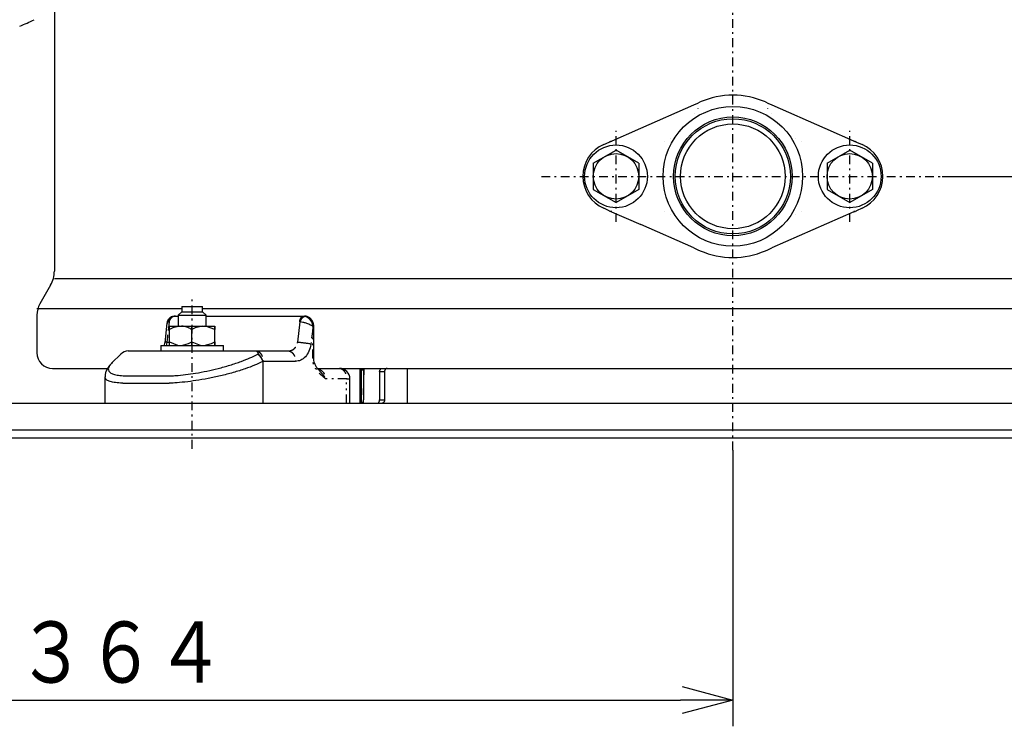
# Model space of a CAD drawing. Extents: x -63 to 406, y 35 to 273.
# Drawn here: x 136 to 193, y 35 to 76 of the extents above; entities that cross this region are included whole.
import ezdxf

# ---------------------------------------------------------------- set-up
doc = ezdxf.new("R2010")
doc.units = 0
doc.linetypes.add('DASHDOT', pattern=[1, 0.5, -0.25, 0, -0.25])
doc.linetypes.add('DIVIDE', pattern=[1.25, 0.5, -0.25, 0, -0.25, 0, -0.25])
doc.layers.get('0').update_dxf_attribs({"linetype": 'CONTINUOUS'})
doc.layers.get('DEFPOINTS').update_dxf_attribs({"linetype": 'CONTINUOUS'})
doc.layers.add('DD0', color=4, linetype='CONTINUOUS')
doc.layers.add('M46', color=3, linetype='CONTINUOUS')
doc.styles.get("Standard").update_dxf_attribs({"font": 'txt', "bigfont": 'BIGFONT'})
doc.dimstyles.get("Standard").update_dxf_attribs({"dimtxt": 3.5, "dimasz": 3, "dimexe": 1.5, "dimexo": 0, "dimgap": 1, "dimtad": 3, "dimtxsty": 'STANDARD', "dimblk1": 'OPEN', "dimblk2": 'OPEN', "dimsah": 1, "dimcen": 0.09, "dimazin": 3, "dimtfac": 1, "dimtdec": 4, "dimtofl": 0, "dimtmove": 0, "dimatfit": 3, "dimtolj": 1, "dimtzin": 0})

# ---------------------------------------------------------------- blocks, each defined once
blk = doc.blocks.new('_OPEN')
at = {"color": 0}
for p, q in [((-0.965926, 0.258819), (0, 0)), ((0, 0), (-1, 0)), ((0, 0), (-0.965926, -0.258819))]:
    blk.add_line(p, q, dxfattribs=at)
blk = doc.blocks.new('*D5')
at = {"layer": 'DD0'}
for p, q in [((176.971985, 111.710991), (240.371994, 111.710991)), ((238.871994, 108.710991), (238.871994, 54.710995)), ((215.571991, 51.710995), (240.371994, 51.710995))]:
    blk.add_line(p, q, dxfattribs=at)
at = {"layer": 'DEFPOINTS'}
for p in [(176.971985, 111.710991), (215.571991, 51.710995), (238.871994, 51.710995)]:
    blk.add_point(p, dxfattribs=at)
at = {"layer": 'DD0', "xscale": 3, "yscale": 3}
for p, rotation in [((238.871994, 111.710991), 90), ((238.871994, 51.710995), 270)]:
    blk.add_blockref('_OPEN', p, dxfattribs=dict(at, rotation=rotation))
at = {"layer": 'DD0', "width": 0.833333}
blk.add_text('３００', height=3.5, rotation=90.000003, dxfattribs=at).set_placement((237.871994, 76.752658))
blk = doc.blocks.new('*D6')
at = {"layer": 'DD0'}
for p, q in [((188.969086, 66.710991), (232.371994, 66.710991)), ((230.871994, 63.710991), (230.871994, 54.710995)), ((215.571991, 51.710995), (232.371994, 51.710995))]:
    blk.add_line(p, q, dxfattribs=at)
at = {"layer": 'DEFPOINTS'}
for p in [(188.969086, 66.710991), (215.571991, 51.710995), (230.871994, 51.710995)]:
    blk.add_point(p, dxfattribs=at)
at = {"layer": 'DD0', "xscale": 3, "yscale": 3}
for p, rotation in [((230.871994, 66.710991), 90), ((230.871994, 51.710995), 270)]:
    blk.add_blockref('_OPEN', p, dxfattribs=dict(at, rotation=rotation))
at = {"layer": 'DD0', "width": 0.833333}
blk.add_text('７５', height=3.5, rotation=90.000003, dxfattribs=at).set_placement((229.871994, 56.002658))
blk = doc.blocks.new('*D21')
at = {"layer": 'DD0'}
for p, q in [((176.971985, 51.018353), (176.971985, 35.210995)), ((104.771988, 47.764347), (104.771988, 35.210995)), ((107.771988, 36.710995), (173.971985, 36.710995))]:
    blk.add_line(p, q, dxfattribs=at)
at = {"layer": 'DEFPOINTS'}
for p in [(176.971985, 51.018353), (104.771988, 47.764347), (176.971985, 36.710995)]:
    blk.add_point(p, dxfattribs=at)
at = {"layer": 'DD0', "xscale": 3, "yscale": 3, "rotation": 180}
blk.add_blockref('_OPEN', (104.771988, 36.710995), dxfattribs=at)
at = {"layer": 'DD0', "xscale": 3, "yscale": 3}
blk.add_blockref('_OPEN', (176.971985, 36.710995), dxfattribs=at)
at = {"layer": 'DD0', "width": 0.833333}
blk.add_text('３６４', height=3.5, dxfattribs=at).set_placement((135.913645, 37.710995))

msp = doc.modelspace()

# ---------------------------------------------------------------- linework, layer by layer
at = {"layer": 'M46', "color": 253, "linetype": 'DASHDOT'}
for p, q in [((176.971986, 51.018353), (176.971986, 117.071539)), ((145.971985, 51.110993), (145.971985, 59.803182))]:
    msp.add_line(p, q, dxfattribs=at)
at = {"layer": 'M46', "color": 253}
for p, q in [((138.071985, 79.710993), (138.071985, 61.281589)), ((137.859603, 60.485023), (137.244546, 59.413594)), ((138.071985, 60.854993), (215.871986, 60.854993)), ((145.371985, 59.112993), (137.071985, 59.112993)), ((137.071985, 58.766384), (137.071985, 56.610993)), ((144.947329, 58.708805), (144.850771, 58.682049)), ((145.019045, 58.71026), (144.947329, 58.708805)), ((144.992746, 58.710993), (145.171985, 58.710993)), ((145.371985, 58.950993), (145.171985, 58.750993)), ((145.171985, 58.750993), (145.171985, 58.130993)), ((145.171985, 58.750993), (145.971985, 58.750993)), ((145.371985, 59.250993), (145.371985, 58.950993)), ((145.371985, 59.250993), (145.971985, 59.250993)), ((145.371985, 58.950993), (145.971985, 58.950993)), ((145.971985, 59.250993), (146.571985, 59.250993)), ((145.971985, 58.950993), (146.571985, 58.950993)), ((145.971985, 58.750993), (146.771985, 58.750993)), ((146.571985, 58.950993), (146.571985, 59.250993)), ((207.371986, 59.112993), (146.571985, 59.112993)), ((146.771985, 58.750993), (146.571985, 58.950993)), ((146.771985, 58.130993), (146.771985, 58.750993)), ((146.771985, 58.710993), (152.373317, 58.710993)), ((152.373317, 58.710993), (152.41931, 58.710993)), ((144.52654, 58.29213), (144.399087, 57.182027)), ((152.025033, 57.212354), (152.171069, 58.373003)), ((152.877319, 58.217235), (152.878574, 58.21125)), ((152.878574, 58.21125), (152.891966, 58.119731)), ((144.665855, 57.030993), (144.665855, 58.130993)), ((144.665855, 58.130993), (144.665943, 58.130993)), ((144.665856, 57.930993), (144.670379, 58.116668)), ((144.665943, 57.930993), (144.665943, 58.130993)), ((144.856173, 58.028264), (144.665943, 57.930993)), ((144.670379, 58.116668), (144.671597, 58.130993)), ((144.671597, 58.130993), (145.267492, 58.130993)), ((145.267492, 58.130993), (144.856173, 58.028264)), ((145.267492, 58.130993), (145.358, 58.130993)), ((145.358, 58.130993), (146.567016, 58.130993)), ((145.959549, 58.130993), (145.959549, 57.930993)), ((145.959549, 58.130993), (145.959637, 58.130993)), ((145.959637, 57.030993), (145.959637, 58.130993)), ((145.959637, 58.130993), (145.959725, 58.130993)), ((145.959725, 57.930993), (145.959725, 58.130993)), ((146.151771, 58.028264), (145.959725, 57.930993)), ((146.567016, 58.130993), (146.151771, 58.028264)), ((146.567016, 58.130993), (146.658388, 58.130993)), ((146.787238, 58.116668), (146.658388, 58.130993)), ((146.658388, 58.130993), (147.271509, 58.130993)), ((147.265679, 57.930993), (146.787238, 58.116668)), ((147.265679, 58.130993), (147.265679, 57.930993)), ((147.265679, 58.130993), (147.265767, 58.130993)), ((147.265767, 57.030993), (147.265767, 58.130993)), ((147.265768, 57.930993), (147.265768, 58.130993)), ((147.267584, 58.028264), (147.265768, 57.930993)), ((147.271509, 58.130993), (147.267584, 58.028264)), ((147.271509, 58.130993), (147.272373, 58.130993)), ((147.273591, 58.116668), (147.272373, 58.130993)), ((147.278115, 57.930993), (147.273591, 58.116668)), ((147.278028, 58.130993), (147.278115, 58.130993)), ((147.278115, 58.130993), (147.278115, 57.930993)), ((147.278116, 57.030993), (147.278116, 58.130993)), ((152.88519, 57.953622), (152.884701, 57.942855)), ((152.892165, 58.110993), (152.88519, 57.953622)), ((152.891966, 58.119731), (152.892184, 58.11617)), ((152.892184, 58.11617), (152.892165, 58.110993)), ((152.949693, 56.287747), (152.949693, 58.110993)), ((144.171985, 57.030993), (147.771985, 57.030993)), ((144.171985, 57.030993), (144.171985, 56.710993)), ((144.395218, 57.154174), (144.368733, 57.038767)), ((144.39673, 57.181917), (144.395218, 57.154174)), ((144.667672, 57.133722), (144.665856, 57.230993)), ((144.665943, 57.230993), (145.139861, 57.045318)), ((144.665943, 57.030993), (144.665943, 57.230993)), ((144.671597, 57.030993), (144.667672, 57.133722)), ((145.139861, 57.045318), (145.267492, 57.030993)), ((145.358, 57.030993), (145.769319, 57.133722)), ((145.769319, 57.133722), (145.959549, 57.230993)), ((145.959549, 57.230993), (145.959549, 57.030993)), ((145.959725, 57.230993), (146.438167, 57.045318)), ((145.959725, 57.030993), (145.959725, 57.230993)), ((146.438167, 57.045318), (146.567016, 57.030993)), ((146.658388, 57.030993), (147.073633, 57.133722)), ((147.073633, 57.133722), (147.265679, 57.230993)), ((147.265679, 57.230993), (147.265679, 57.030993)), ((147.265768, 57.230993), (147.270291, 57.045318)), ((147.265768, 57.030993), (147.265768, 57.230993)), ((147.270291, 57.045318), (147.271509, 57.030993)), ((147.272373, 57.030993), (147.276299, 57.133722)), ((147.276299, 57.133722), (147.278115, 57.230993)), ((147.278115, 57.230993), (147.278115, 57.030993)), ((147.771985, 56.710993), (147.771985, 57.030993)), ((141.88674, 56.535257), (141.373768, 56.022285)), ((142.311004, 56.710993), (143.25724, 56.710993)), ((143.25724, 56.710993), (146.014217, 56.710993)), ((146.014217, 56.710993), (149.631835, 56.710993)), ((149.631835, 56.710993), (151.486054, 56.710993)), ((141.390974, 56.030249), (141.378139, 56.017914)), ((150.018356, 56.100338), (150.018356, 53.710993)), ((151.891079, 56.110993), (150.03686, 56.110993)), ((137.971985, 55.710993), (141.110359, 55.710993)), ((153.117858, 55.710993), (200.826114, 55.710993)), ((153.152302, 55.710993), (154.416029, 55.710993)), ((155.588638, 55.710993), (155.588638, 53.710993)), ((155.659348, 55.610993), (155.588638, 55.710993)), ((155.80077, 55.610993), (155.659348, 55.610993)), ((155.659348, 55.610993), (155.659348, 53.710993)), ((155.730059, 55.710993), (155.80077, 55.610993)), ((155.80077, 54.20174), (155.838026, 55.710993)), ((155.80077, 55.610993), (155.80077, 53.910993)), ((156.720009, 55.510993), (156.720009, 53.910993)), ((157.002851, 55.510993), (157.002851, 53.910993)), ((158.309958, 53.710993), (158.309958, 55.710993)), ((140.975913, 55.225271), (140.975913, 55.223562)), ((140.975913, 55.223562), (140.975913, 53.710993)), ((141.999482, 54.861482), (144.645952, 54.861482)), ((142.130248, 55.285746), (144.763354, 55.285746)), ((155.016029, 53.710993), (155.016029, 55.110993)), ((71.971984, 53.710993), (215.971986, 53.710993)), ((155.788656, 53.710993), (155.791869, 53.841159)), ((215.571986, 52.170993), (72.371984, 52.170993)), ((215.571986, 51.710993), (72.371984, 51.710993))]:
    msp.add_line(p, q, dxfattribs=at)
at = {"layer": 'M46', "color": 7}
for p, q in [((171.700852, 69.477334), (174.732592, 70.806467)), ((174.732592, 70.806467), (174.971986, 70.911419)), ((174.971986, 70.911419), (175.10494, 70.969707)), ((178.839031, 70.969707), (178.971986, 70.911419)), ((178.971986, 70.911419), (179.21138, 70.806467)), ((179.21138, 70.806467), (182.24312, 69.477334)), ((169.876059, 68.677334), (171.700852, 69.477334)), ((182.24312, 69.477334), (184.067912, 68.677334)), ((169.568955, 68.542698), (169.876059, 68.677334)), ((180.887407, 68.711091), (180.892199, 68.711014)), ((184.067912, 68.677334), (184.375016, 68.542698)), ((169.876059, 64.744652), (169.568955, 64.879288)), ((169.876059, 64.744652), (171.700852, 63.944652)), ((173.056564, 64.710895), (173.051772, 64.710972)), ((183.91436, 64.677334), (179.21138, 62.615519)), ((180.892199, 64.710972), (180.887407, 64.710895)), ((180.892199, 64.710972), (180.892179, 64.712972)), ((183.907306, 64.710993), (183.999067, 64.72166)), ((183.907306, 64.710993), (183.990717, 64.710993)), ((183.91436, 64.677334), (183.957626, 64.696302)), ((183.91436, 64.677334), (183.949567, 64.692801)), ((183.949567, 64.692801), (183.973443, 64.703302)), ((183.987484, 64.709553), (183.990717, 64.710993)), ((183.99152, 64.711161), (184.067912, 64.744652)), ((183.999067, 64.72166), (184.067912, 64.744652)), ((184.375016, 64.879288), (184.067912, 64.744652)), ((174.732592, 62.615519), (171.700852, 63.944652)), ((174.732592, 62.615519), (174.971986, 62.510568)), ((174.971986, 62.510568), (175.10494, 62.452279)), ((178.839031, 62.452279), (178.971986, 62.510568)), ((178.971986, 62.510568), (179.21138, 62.615519))]:
    msp.add_line(p, q, dxfattribs=at)
at = {"layer": 'M46', "color": 7, "linetype": 'DIVIDE'}
for p, q in [((174.781201, 70.293186), (174.780681, 70.294035)), ((179.162771, 70.293186), (179.16329, 70.294035)), ((173.388944, 68.902298), (173.389793, 68.901778)), ((180.554178, 68.901778), (180.555027, 68.902298)), ((173.047702, 68.708993), (173.047702, 68.710993)), ((173.051793, 68.709014), (173.051772, 68.711014)), ((173.05659, 68.709101), (173.051793, 68.709014)), ((180.892179, 68.709014), (180.887382, 68.709101)), ((180.892179, 68.709014), (180.892199, 68.711014)), ((180.896269, 68.708993), (180.896269, 68.710993)), ((173.047702, 64.710993), (173.047702, 64.712993)), ((173.051772, 64.710972), (173.051793, 64.712972)), ((173.051793, 64.712972), (173.05659, 64.712885)), ((180.554178, 64.520208), (180.555027, 64.519689)), ((180.887382, 64.712885), (180.892179, 64.712972)), ((180.896269, 64.710993), (180.896269, 64.712993)), ((183.990717, 64.710993), (183.991127, 64.711036)), ((183.991127, 64.711036), (183.99152, 64.711161)), ((179.16329, 63.127952), (179.162771, 63.128801))]:
    msp.add_line(p, q, dxfattribs=at)
at = {"layer": 'M46', "color": 1, "linetype": 'DASHDOT'}
for p, q in [((170.271986, 64.110993), (170.271986, 69.310993)), ((183.671986, 64.110993), (183.671986, 69.310993))]:
    msp.add_line(p, q, dxfattribs=at)
at = {"layer": 'M46', "color": 1}
for p, q in [((168.971986, 67.461548), (170.271986, 68.212104)), ((171.571986, 67.461548), (170.271986, 68.212104)), ((182.371986, 67.461548), (183.671986, 68.212104)), ((184.971986, 67.461548), (183.671986, 68.212104)), ((168.971986, 67.461548), (168.971986, 65.960438)), ((171.571986, 67.461548), (171.571986, 65.960438)), ((182.371986, 67.461548), (182.371986, 65.960438)), ((184.971986, 67.461548), (184.971986, 65.960438)), ((168.971986, 65.960438), (170.271986, 65.209882)), ((171.571986, 65.960438), (170.271986, 65.209882)), ((182.371986, 65.960438), (183.671986, 65.209882)), ((184.971986, 65.960438), (183.671986, 65.209882))]:
    msp.add_line(p, q, dxfattribs=at)
at = {"layer": 'M46', "color": 7, "linetype": 'DASHDOT'}
msp.add_line((165.999476, 66.710993), (188.969087, 66.710993), dxfattribs=at)
at = {"layer": 'M46', "color": 253, "linetype": 'DIVIDE'}
for p, q in [((152.373317, 58.710993), (152.456555, 58.699744)), ((144.650961, 58.373003), (144.553023, 57.51669)), ((144.674925, 58.376753), (144.650961, 58.373003)), ((152.170256, 58.373198), (152.139511, 58.376753)), ((152.171069, 58.373003), (152.170256, 58.373198)), ((152.884701, 57.942855), (152.780758, 57.113714)), ((152.884701, 56.287747), (152.884701, 57.942855)), ((152.892165, 58.110993), (152.94968, 58.110993)), ((144.501279, 57.100748), (144.478449, 57.030993)), ((144.518218, 57.212354), (144.501279, 57.100748)), ((144.553023, 57.51669), (144.518218, 57.212354)), ((144.518218, 57.212354), (144.678203, 57.212354)), ((149.738391, 56.524602), (149.759343, 56.535257)), ((150.03686, 56.110993), (150.018356, 56.100338)), ((152.884701, 56.287747), (152.949683, 56.287747)), ((154.598688, 55.710993), (154.598688, 55.682513)), ((155.777785, 55.643498), (155.779451, 55.710993)), ((157.002851, 55.510993), (156.720009, 55.510993)), ((141.999482, 54.861482), (141.858785, 54.865999)), ((142.009131, 55.290263), (142.130248, 55.285746)), ((144.811496, 54.865999), (144.645952, 54.861482)), ((144.763354, 55.285746), (144.905775, 55.290263)), ((154.821053, 55.110993), (153.623165, 55.110993)), ((154.821053, 53.710993), (154.821053, 55.110993)), ((154.821053, 55.110993), (155.016029, 55.110993)), ((155.730081, 53.710993), (155.730756, 53.738361)), ((156.720009, 53.910993), (157.002851, 53.910993))]:
    msp.add_line(p, q, dxfattribs=at)
at = {"layer": 'M46', "color": 7}
for radius in [4, 3.4, 3.3, 3]:
    msp.add_circle((176.971986, 66.710993), radius, dxfattribs=at)
at = {"layer": 'M46', "color": 1}
for centre, radius in [((170.271986, 66.710993), 1.8), ((183.671986, 66.710993), 1.8), ((170.271986, 66.710993), 1.3), ((183.671986, 66.710993), 1.3)]:
    msp.add_circle(centre, radius, dxfattribs=at)
at = {"layer": 'M46', "color": 253}
for centre, radius, start, end in [((132.771985, 84.030993), 9.32, 290.824373, 296.403217), ((136.471985, 61.281589), 1.6, 330.1419, 360), ((138.371985, 58.766384), 1.3, 150.1419, 180), ((137.971985, 56.610993), 0.9, 180, 270), ((142.311004, 56.110993), 0.6, 90, 135), ((154.416029, 55.110993), 0.6, 0, 90)]:
    msp.add_arc(centre, radius, start, end, dxfattribs=at)
at = {"layer": 'M46', "color": 7}
for centre, radius, start, end in [((176.971986, 66.710993), 4.65, 66.327068, 113.672932), ((170.371986, 66.710993), 2, 113.672932, 246.327068), ((170.036665, 68.310993), 0.4, 90, 113.672932), ((180.896269, 69.110993), 0.4, 269.416996, 270), ((183.907306, 68.310993), 0.4, 66.327068, 90), ((183.571986, 66.710993), 2, 293.672932, 426.327068), ((170.036665, 65.110993), 0.4, 246.327068, 270), ((180.896269, 64.310993), 0.4, 90, 90.583004), ((176.971986, 66.710993), 4.65, 246.327068, 293.672932)]:
    msp.add_arc(centre, radius, start, end, dxfattribs=at)
at = {"layer": 'M46', "color": 7, "linetype": 'DIVIDE'}
for centre, start, end in [((180.896269, 69.110993), 269.416996, 270), ((180.896269, 64.310993), 90, 90.583004)]:
    msp.add_arc(centre, 0.402, start, end, dxfattribs=at)
at = {"layer": 'M46', "color": 7, "extrusion": (0, 0, -1)}
for points, knots in [([(174.969306, 70.589054), (174.969187, 70.587635), (174.969068, 70.586215), (174.969045, 70.585164), (174.969032, 70.584553), (174.969051, 70.584066), (174.969078, 70.583653), (174.969105, 70.583241), (174.96914, 70.582901), (174.969175, 70.582634), (174.96921, 70.582366), (174.969245, 70.582169), (174.969302, 70.58195), (174.969359, 70.581731), (174.969439, 70.581489), (174.969512, 70.581327), (174.969559, 70.581225), (174.969603, 70.581153), (174.969654, 70.581089), (174.969706, 70.581025), (174.969764, 70.580968), (174.969813, 70.580933), (174.969856, 70.580902), (174.969892, 70.580888), (174.969929, 70.580874)], [0, 0, 0, 0, 1, 1, 1, 2, 2, 2, 3, 3, 3, 4, 4, 4, 5, 5, 5, 6, 6, 6, 7, 7, 7, 8, 8, 8, 8]), ([(178.974043, 70.580874), (178.974091, 70.580895), (178.97414, 70.580916), (178.974193, 70.580959), (178.974247, 70.581002), (178.974307, 70.581067), (178.974363, 70.581154), (178.974467, 70.581317), (178.97456, 70.581555), (178.974637, 70.581823), (178.974842, 70.582536), (178.974939, 70.583457), (178.974927, 70.584687), (178.974914, 70.585933), (178.97479, 70.587493), (178.974665, 70.589054)], [0, 0, 0, 0, 1, 1, 1, 2, 2, 2, 3, 3, 3, 4, 4, 4, 5, 5, 5, 5])]:
    msp.add_open_spline(points, degree=3, knots=knots, dxfattribs=at)
at = {"layer": 'M46', "color": 7, "linetype": 'DIVIDE', "extrusion": (0, 0, -1)}
for points, knots in [([(173.05659, 68.709101), (173.056587, 68.709232), (173.056584, 68.709363), (173.056582, 68.70949), (173.056579, 68.709618), (173.056577, 68.709744), (173.056574, 68.709864), (173.056572, 68.709984), (173.05657, 68.7101), (173.056569, 68.710208), (173.056567, 68.710315), (173.056565, 68.710417), (173.056564, 68.710509), (173.056563, 68.710601), (173.056562, 68.710685), (173.056561, 68.710756), (173.056561, 68.710828), (173.056561, 68.71089), (173.056561, 68.71094), (173.05656, 68.710986), (173.05656, 68.711025), (173.056562, 68.711053), (173.056562, 68.711067), (173.056563, 68.71108), (173.056564, 68.711091)], [0, 0, 0, 0, 1, 1, 1, 2, 2, 2, 3, 3, 3, 4, 4, 4, 5, 5, 5, 6, 6, 6, 7, 7, 7, 8, 8, 8, 8]), ([(180.887407, 68.711091), (180.887408, 68.711079), (180.887409, 68.711068), (180.88741, 68.711053), (180.887411, 68.711024), (180.887411, 68.710987), (180.887411, 68.71094), (180.887411, 68.710889), (180.887411, 68.710829), (180.88741, 68.710756), (180.887409, 68.710684), (180.887409, 68.710601), (180.887407, 68.710509), (180.887406, 68.710416), (180.887405, 68.710316), (180.887403, 68.710208), (180.887401, 68.710099), (180.887399, 68.709984), (180.887397, 68.709864), (180.887395, 68.709743), (180.887393, 68.709618), (180.88739, 68.70949), (180.887387, 68.709362), (180.887385, 68.709232), (180.887382, 68.709101)], [0, 0, 0, 0, 1, 1, 1, 2, 2, 2, 3, 3, 3, 4, 4, 4, 5, 5, 5, 6, 6, 6, 7, 7, 7, 8, 8, 8, 8]), ([(173.056564, 64.710895), (173.056563, 64.710907), (173.056562, 64.710918), (173.056562, 64.710933), (173.05656, 64.710962), (173.05656, 64.710999), (173.056561, 64.711046), (173.056561, 64.711097), (173.056561, 64.711157), (173.056561, 64.71123), (173.056562, 64.711303), (173.056563, 64.711385), (173.056564, 64.711477), (173.056565, 64.71157), (173.056567, 64.71167), (173.056569, 64.711779), (173.05657, 64.711887), (173.056572, 64.712002), (173.056574, 64.712123), (173.056577, 64.712243), (173.056579, 64.712368), (173.056582, 64.712496), (173.056584, 64.712624), (173.056587, 64.712754), (173.05659, 64.712885)], [0, 0, 0, 0, 1, 1, 1, 2, 2, 2, 3, 3, 3, 4, 4, 4, 5, 5, 5, 6, 6, 6, 7, 7, 7, 8, 8, 8, 8]), ([(173.388944, 64.519689), (173.388949, 64.519691), (173.388954, 64.519694), (173.388959, 64.519698), (173.38897, 64.519704), (173.388985, 64.519713), (173.389002, 64.519724), (173.389021, 64.519736), (173.389046, 64.519751), (173.389074, 64.519768), (173.389101, 64.519785), (173.389135, 64.519805), (173.389172, 64.519828), (173.389208, 64.51985), (173.38925, 64.519876), (173.389295, 64.519903), (173.38934, 64.519931), (173.38939, 64.519961), (173.389442, 64.519993), (173.389493, 64.520025), (173.38955, 64.520059), (173.389609, 64.520095), (173.389667, 64.520131), (173.389731, 64.52017), (173.389793, 64.520208)], [0, 0, 0, 0, 1, 1, 1, 2, 2, 2, 3, 3, 3, 4, 4, 4, 5, 5, 5, 6, 6, 6, 7, 7, 7, 8, 8, 8, 8]), ([(180.887382, 64.712885), (180.887387, 64.712616), (180.887393, 64.712348), (180.887397, 64.712152), (180.887399, 64.712008), (180.887401, 64.711904), (180.887403, 64.711795), (180.887404, 64.711687), (180.887406, 64.711576), (180.887407, 64.711477), (180.887409, 64.711378), (180.887409, 64.711293), (180.88741, 64.711219), (180.887411, 64.711146), (180.887411, 64.711087), (180.887411, 64.711035), (180.88741, 64.710983), (180.887409, 64.710939), (180.887407, 64.710895)], [0, 0, 0, 0, 1, 1, 1, 2, 2, 2, 3, 3, 3, 4, 4, 4, 5, 5, 5, 6, 6, 6, 6])]:
    msp.add_open_spline(points, degree=3, knots=knots, dxfattribs=at)
at = {"layer": 'M46', "color": 253, "extrusion": (0, 0, -1)}
for points, knots in [([(144.674925, 58.376753), (144.678974, 58.399665), (144.683023, 58.422578), (144.689078, 58.44471), (144.695133, 58.466842), (144.703193, 58.488193), (144.712581, 58.50855), (144.72197, 58.528907), (144.732685, 58.54827), (144.744712, 58.566306), (144.756739, 58.584343), (144.770077, 58.601053), (144.784481, 58.616201), (144.798885, 58.631349), (144.814354, 58.644935), (144.830663, 58.656697), (144.846971, 58.668459), (144.864117, 58.678399), (144.881836, 58.686548), (144.899554, 58.694697), (144.917843, 58.701059), (144.936424, 58.704834), (144.955004, 58.70861), (144.973875, 58.709802), (144.992746, 58.710993)], [0, 0, 0, 0, 1, 1, 1, 2, 2, 2, 3, 3, 3, 4, 4, 4, 5, 5, 5, 6, 6, 6, 7, 7, 7, 8, 8, 8, 8]), ([(152.942999, 58.110754), (152.945345, 58.146561), (152.94769, 58.182368), (152.938681, 58.232863), (152.929151, 58.286274), (152.906917, 58.356116), (152.876116, 58.41635), (152.845315, 58.476584), (152.805945, 58.527209), (152.761298, 58.569995), (152.716651, 58.612782), (152.666724, 58.647727), (152.605255, 58.673036), (152.543785, 58.698344), (152.470772, 58.714014), (152.429266, 58.710886), (152.425866, 58.71063), (152.422678, 58.710248), (152.41949, 58.709865)], [0, 0, 0, 0, 1, 1, 1, 2, 2, 2, 3, 3, 3, 4, 4, 4, 5, 5, 5, 6, 6, 6, 6]), ([(144.850336, 58.685817), (144.808487, 58.67158), (144.766638, 58.657342), (144.723115, 58.627115), (144.679591, 58.596888), (144.634396, 58.55067), (144.602258, 58.503466), (144.57012, 58.456261), (144.551043, 58.408068), (144.541441, 58.370187), (144.53358, 58.339175), (144.532073, 58.315074), (144.530564, 58.290973)], [0, 0, 0, 0, 1, 1, 1, 2, 2, 2, 3, 3, 3, 4, 4, 4, 4]), ([(152.891966, 58.119731), (152.835992, 58.151695), (152.780019, 58.183658), (152.713601, 58.21424), (152.647182, 58.244822), (152.57032, 58.274022), (152.503368, 58.296505), (152.436416, 58.318988), (152.379374, 58.334752), (152.325642, 58.346382), (152.27191, 58.358013), (152.22149, 58.365507), (152.171069, 58.373003)], [0, 0, 0, 0, 1, 1, 1, 2, 2, 2, 3, 3, 3, 4, 4, 4, 4]), ([(145.959549, 57.930993), (145.887787, 57.970949), (145.816024, 58.010903), (145.731397, 58.044269), (145.64677, 58.077635), (145.54928, 58.104411), (145.485631, 58.116668), (145.461704, 58.121276), (145.44256, 58.123832), (145.422085, 58.125878), (145.40161, 58.127923), (145.379805, 58.129458), (145.358, 58.130993)], [0, 0, 0, 0, 1, 1, 1, 2, 2, 2, 3, 3, 3, 4, 4, 4, 4]), ([(152.780758, 57.113714), (152.778936, 57.09948), (152.777114, 57.085246), (152.774521, 57.069161), (152.759427, 56.97554), (152.718205, 56.81921), (152.663848, 56.692308), (152.60949, 56.565406), (152.541996, 56.467929), (152.462381, 56.382552), (152.382766, 56.297176), (152.29103, 56.223899), (152.193793, 56.180657), (152.096556, 56.137414), (151.993817, 56.124203), (151.891079, 56.110993)], [0, 0, 0, 0, 1, 1, 1, 2, 2, 2, 3, 3, 3, 4, 4, 4, 5, 5, 5, 5]), ([(152.025033, 57.212354), (152.053662, 57.210966), (152.082291, 57.209577), (152.112689, 57.207593), (152.143088, 57.205608), (152.175256, 57.203027), (152.208131, 57.200054), (152.241005, 57.19708), (152.274587, 57.193713), (152.308532, 57.189959), (152.342477, 57.186205), (152.376786, 57.182064), (152.410922, 57.177608), (152.445058, 57.173153), (152.479021, 57.168383), (152.512271, 57.163367), (152.545521, 57.15835), (152.578057, 57.153087), (152.609579, 57.147655), (152.6411, 57.142224), (152.671606, 57.136624), (152.699966, 57.13094), (152.728327, 57.125255), (152.754542, 57.119484), (152.780758, 57.113714)], [0, 0, 0, 0, 1, 1, 1, 2, 2, 2, 3, 3, 3, 4, 4, 4, 5, 5, 5, 6, 6, 6, 7, 7, 7, 8, 8, 8, 8]), ([(144.905775, 55.290263), (144.953103, 55.293117), (145.000432, 55.295971), (145.059958, 55.300542), (145.198129, 55.311154), (145.402016, 55.331022), (145.595298, 55.35425), (145.788579, 55.377477), (145.971257, 55.404064), (146.173601, 55.438003), (146.375945, 55.471942), (146.597956, 55.513233), (146.815078, 55.558327), (147.0322, 55.603421), (147.244434, 55.652319), (147.464691, 55.708238), (147.684949, 55.764157), (147.913229, 55.827096), (148.139113, 55.896411), (148.364996, 55.965726), (148.588484, 56.041416), (148.779336, 56.110757), (148.970187, 56.180098), (149.128403, 56.24309), (149.282807, 56.311006), (149.43721, 56.378922), (149.5878, 56.451762), (149.738391, 56.524602)], [0, 0, 0, 0, 1, 1, 1, 2, 2, 2, 3, 3, 3, 4, 4, 4, 5, 5, 5, 6, 6, 6, 7, 7, 7, 8, 8, 8, 9, 9, 9, 9]), ([(141.389764, 56.03168), (141.368856, 56.013887), (141.347947, 55.996094), (141.322051, 55.969291), (141.271211, 55.916667), (141.20115, 55.829313), (141.151884, 55.758178), (141.102619, 55.687044), (141.074148, 55.632128), (141.048554, 55.567802), (141.02296, 55.503476), (141.000242, 55.429742), (140.989507, 55.370982), (140.978771, 55.312222), (140.980016, 55.268436), (140.981261, 55.22465)], [0, 0, 0, 0, 1, 1, 1, 2, 2, 2, 3, 3, 3, 4, 4, 4, 5, 5, 5, 5]), ([(141.378139, 56.017914), (141.352783, 55.997171), (141.327428, 55.976429), (141.295601, 55.938586), (141.258081, 55.893976), (141.211568, 55.825604), (141.186806, 55.767881), (141.162044, 55.710157), (141.159033, 55.663082), (141.169935, 55.619101), (141.180836, 55.57512), (141.20565, 55.534232), (141.246016, 55.497798), (141.286381, 55.461363), (141.342299, 55.429382), (141.412584, 55.401475), (141.482868, 55.373567), (141.567521, 55.349734), (141.66934, 55.331878), (141.771159, 55.314022), (141.890145, 55.302143), (142.009131, 55.290263)], [0, 0, 0, 0, 1, 1, 1, 2, 2, 2, 3, 3, 3, 4, 4, 4, 5, 5, 5, 6, 6, 6, 7, 7, 7, 7]), ([(150.018356, 56.100338), (149.860609, 56.027324), (149.702863, 55.95431), (149.540446, 55.886437), (149.378029, 55.818564), (149.210943, 55.75583), (149.007376, 55.686493), (148.803809, 55.617156), (148.563764, 55.541215), (148.320945, 55.471888), (148.078126, 55.402562), (147.832535, 55.339849), (147.594325, 55.283974), (147.356115, 55.228099), (147.125286, 55.17906), (146.88938, 55.133948), (146.653475, 55.088836), (146.412493, 55.04765), (146.192311, 55.013739), (145.97213, 54.979828), (145.772747, 54.953192), (145.562128, 54.929955), (145.351508, 54.906719), (145.12965, 54.886882), (144.979291, 54.876278), (144.914512, 54.87171), (144.863004, 54.868854), (144.811496, 54.865999)], [0, 0, 0, 0, 1, 1, 1, 2, 2, 2, 3, 3, 3, 4, 4, 4, 5, 5, 5, 6, 6, 6, 7, 7, 7, 8, 8, 8, 9, 9, 9, 9]), ([(153.248103, 55.602406), (153.211584, 55.639838), (153.175065, 55.67727), (153.138531, 55.726602), (153.101996, 55.775934), (153.065448, 55.837166), (153.037487, 55.895325), (153.009527, 55.953483), (152.990156, 56.008568), (152.97515, 56.073376), (152.960144, 56.138185), (152.949504, 56.212715), (152.950178, 56.258612), (152.950334, 56.26927), (152.9511, 56.278384), (152.951867, 56.287498)], [0, 0, 0, 0, 1, 1, 1, 2, 2, 2, 3, 3, 3, 4, 4, 4, 5, 5, 5, 5]), ([(156.720009, 55.510993), (156.720534, 55.524083), (156.721061, 55.537172), (156.722726, 55.550011), (156.72439, 55.56285), (156.727194, 55.575436), (156.730774, 55.58753), (156.734353, 55.599624), (156.73871, 55.611224), (156.743842, 55.622107), (156.748974, 55.63299), (156.754883, 55.643154), (156.76143, 55.652414), (156.767977, 55.661674), (156.775165, 55.670029), (156.78286, 55.677287), (156.790555, 55.684545), (156.798759, 55.690706), (156.80731, 55.695769), (156.815862, 55.700832), (156.824762, 55.704795), (156.83384, 55.70715), (156.842918, 55.709505), (156.852174, 55.710248), (156.86143, 55.710993)], [0, 0, 0, 0, 1, 1, 1, 2, 2, 2, 3, 3, 3, 4, 4, 4, 5, 5, 5, 6, 6, 6, 7, 7, 7, 8, 8, 8, 8]), ([(157.144273, 55.710993), (157.135016, 55.710249), (157.125761, 55.709504), (157.116683, 55.70715), (157.107604, 55.704796), (157.098705, 55.700831), (157.090153, 55.695769), (157.081601, 55.690707), (157.073399, 55.684545), (157.065703, 55.677287), (157.058008, 55.670029), (157.050821, 55.661674), (157.044273, 55.652414), (157.037725, 55.643155), (157.031817, 55.63299), (157.026685, 55.622107), (157.021553, 55.611225), (157.017197, 55.599623), (157.013616, 55.58753), (157.010036, 55.575436), (157.007234, 55.562849), (157.005569, 55.550011), (157.003904, 55.537173), (157.003378, 55.524083), (157.002851, 55.510993)], [0, 0, 0, 0, 1, 1, 1, 2, 2, 2, 3, 3, 3, 4, 4, 4, 5, 5, 5, 6, 6, 6, 7, 7, 7, 8, 8, 8, 8]), ([(141.858785, 54.865999), (141.730769, 54.877759), (141.602754, 54.889519), (141.493582, 54.907594), (141.384411, 54.925669), (141.294085, 54.95006), (141.220874, 54.977211), (141.147663, 55.004362), (141.091569, 55.034274), (141.049041, 55.073459), (141.006512, 55.112643), (140.97755, 55.161101), (140.977881, 55.194837), (140.977988, 55.20581), (140.981195, 55.215225), (140.984401, 55.224641)], [0, 0, 0, 0, 1, 1, 1, 2, 2, 2, 3, 3, 3, 4, 4, 4, 5, 5, 5, 5]), ([(155.659348, 53.710993), (155.668605, 53.711737), (155.67786, 53.712482), (155.686938, 53.714836), (155.696017, 53.71719), (155.704916, 53.721155), (155.713468, 53.726217), (155.72202, 53.731279), (155.730222, 53.737441), (155.737918, 53.744699), (155.745613, 53.751957), (155.7528, 53.760312), (155.759348, 53.769572), (155.765896, 53.778831), (155.771803, 53.788996), (155.776936, 53.799879), (155.782068, 53.810761), (155.786424, 53.822363), (155.790005, 53.834456), (155.793585, 53.84655), (155.796387, 53.859137), (155.798052, 53.871975), (155.799717, 53.884813), (155.800243, 53.897903), (155.80077, 53.910993)], [0, 0, 0, 0, 1, 1, 1, 2, 2, 2, 3, 3, 3, 4, 4, 4, 5, 5, 5, 6, 6, 6, 7, 7, 7, 8, 8, 8, 8]), ([(156.578587, 53.710993), (156.587843, 53.711737), (156.597099, 53.712482), (156.606177, 53.714836), (156.615255, 53.71719), (156.624155, 53.721155), (156.632707, 53.726217), (156.641259, 53.731279), (156.649461, 53.737441), (156.657157, 53.744699), (156.664852, 53.751957), (156.672039, 53.760312), (156.678587, 53.769572), (156.685135, 53.778831), (156.691042, 53.788996), (156.696175, 53.799879), (156.701307, 53.810761), (156.705663, 53.822363), (156.709243, 53.834456), (156.712824, 53.84655), (156.715626, 53.859137), (156.717291, 53.871975), (156.718956, 53.884813), (156.719482, 53.897903), (156.720009, 53.910993)], [0, 0, 0, 0, 1, 1, 1, 2, 2, 2, 3, 3, 3, 4, 4, 4, 5, 5, 5, 6, 6, 6, 7, 7, 7, 8, 8, 8, 8]), ([(157.002851, 53.910993), (157.002325, 53.897903), (157.001798, 53.884813), (157.000134, 53.871975), (156.998469, 53.859136), (156.995666, 53.84655), (156.992086, 53.834456), (156.988507, 53.822362), (156.984149, 53.810762), (156.979017, 53.799879), (156.973886, 53.788996), (156.967977, 53.778832), (156.96143, 53.769572), (156.954883, 53.760311), (156.947694, 53.751957), (156.939999, 53.744699), (156.932304, 53.737441), (156.924101, 53.73128), (156.91555, 53.726217), (156.906998, 53.721154), (156.898098, 53.71719), (156.88902, 53.714836), (156.879942, 53.712481), (156.870686, 53.711738), (156.86143, 53.710993)], [0, 0, 0, 0, 1, 1, 1, 2, 2, 2, 3, 3, 3, 4, 4, 4, 5, 5, 5, 6, 6, 6, 7, 7, 7, 8, 8, 8, 8])]:
    msp.add_open_spline(points, degree=3, knots=knots, dxfattribs=at)
at = {"layer": 'M46', "color": 253, "linetype": 'DIVIDE', "extrusion": (0, 0, -1)}
for points, knots in [([(152.139511, 58.376753), (152.14249, 58.399665), (152.145468, 58.422578), (152.149923, 58.44471), (152.154377, 58.466842), (152.160307, 58.488193), (152.167213, 58.50855), (152.17412, 58.528907), (152.182003, 58.54827), (152.19085, 58.566306), (152.199698, 58.584343), (152.20951, 58.601053), (152.220106, 58.616201), (152.230703, 58.631349), (152.242083, 58.644935), (152.25408, 58.656697), (152.266077, 58.668459), (152.278691, 58.678399), (152.291726, 58.686548), (152.30476, 58.694697), (152.318215, 58.701059), (152.331883, 58.704834), (152.345552, 58.70861), (152.359435, 58.709802), (152.373317, 58.710993)], [0, 0, 0, 0, 1, 1, 1, 2, 2, 2, 3, 3, 3, 4, 4, 4, 5, 5, 5, 6, 6, 6, 7, 7, 7, 8, 8, 8, 8]), ([(152.877319, 58.217235), (152.876696, 58.221622), (152.876074, 58.226008), (152.8753, 58.230757), (152.867859, 58.276405), (152.846419, 58.355538), (152.818269, 58.41945), (152.79012, 58.483363), (152.755263, 58.532055), (152.714128, 58.574801), (152.672992, 58.617548), (152.625581, 58.654347), (152.575398, 58.676054), (152.525215, 58.697761), (152.472263, 58.704377), (152.41931, 58.710993)], [0, 0, 0, 0, 1, 1, 1, 2, 2, 2, 3, 3, 3, 4, 4, 4, 5, 5, 5, 5]), ([(144.650961, 58.373003), (144.620104, 58.366736), (144.589246, 58.360469), (144.565205, 58.346382), (144.541165, 58.332296), (144.523939, 58.31039), (144.526815, 58.296505), (144.527143, 58.294921), (144.527732, 58.293442), (144.528321, 58.291963)], [0, 0, 0, 0, 1, 1, 1, 2, 2, 2, 3, 3, 3, 3]), ([(144.650961, 58.373003), (144.652226, 58.394932), (144.65349, 58.416862), (144.656709, 58.438064), (144.659928, 58.459266), (144.665101, 58.479743), (144.671607, 58.499292), (144.678113, 58.518841), (144.685952, 58.537465), (144.69522, 58.554894), (144.704488, 58.572322), (144.715184, 58.588556), (144.726855, 58.603239), (144.738526, 58.617923), (144.751171, 58.631057), (144.765586, 58.642913), (144.780001, 58.65477), (144.796184, 58.66535), (144.810278, 58.672752), (144.824371, 58.680155), (144.836374, 58.684382), (144.848377, 58.688607)], [0, 0, 0, 0, 1, 1, 1, 2, 2, 2, 3, 3, 3, 4, 4, 4, 5, 5, 5, 6, 6, 6, 7, 7, 7, 7]), ([(152.171069, 58.373003), (152.177464, 58.394933), (152.183858, 58.416863), (152.191605, 58.438064), (152.199352, 58.459265), (152.208449, 58.479738), (152.218379, 58.499292), (152.228308, 58.518846), (152.239068, 58.537482), (152.250606, 58.554894), (152.262144, 58.572305), (152.274458, 58.588493), (152.287343, 58.603239), (152.300227, 58.617986), (152.313682, 58.631292), (152.327512, 58.642913), (152.341342, 58.654534), (152.355546, 58.664471), (152.369938, 58.672752), (152.384329, 58.681034), (152.398909, 58.687661), (152.413376, 58.691883), (152.427844, 58.696105), (152.442199, 58.697925), (152.456555, 58.699744)], [0, 0, 0, 0, 1, 1, 1, 2, 2, 2, 3, 3, 3, 4, 4, 4, 5, 5, 5, 6, 6, 6, 7, 7, 7, 8, 8, 8, 8]), ([(152.456555, 58.699744), (152.498945, 58.682433), (152.541333, 58.66512), (152.582122, 58.639926), (152.622912, 58.614733), (152.662101, 58.581655), (152.705502, 58.52785), (152.748903, 58.474044), (152.796511, 58.399508), (152.826099, 58.342996), (152.853405, 58.290844), (152.865361, 58.254039), (152.877319, 58.217235)], [0, 0, 0, 0, 1, 1, 1, 2, 2, 2, 3, 3, 3, 4, 4, 4, 4]), ([(144.518218, 57.212354), (144.498969, 57.210957), (144.479719, 57.209561), (144.463925, 57.207593), (144.448131, 57.205624), (144.43579, 57.203084), (144.425347, 57.200054), (144.415803, 57.197284), (144.407844, 57.194106), (144.403627, 57.189959), (144.401296, 57.187667), (144.400108, 57.185079), (144.398921, 57.18249)], [0, 0, 0, 0, 1, 1, 1, 2, 2, 2, 3, 3, 3, 4, 4, 4, 4]), ([(151.486054, 56.710993), (151.548058, 56.717652), (151.610063, 56.724311), (151.668686, 56.745825), (151.727308, 56.767339), (151.782548, 56.803706), (151.831373, 56.846773), (151.880198, 56.889839), (151.922608, 56.939603), (151.953815, 57.00165), (151.985022, 57.063698), (152.005028, 57.138025), (152.025033, 57.212354)], [0, 0, 0, 0, 1, 1, 1, 2, 2, 2, 3, 3, 3, 4, 4, 4, 4]), ([(149.631835, 56.710993), (149.637737, 56.710437), (149.643638, 56.709879), (149.64951, 56.708104), (149.655383, 56.706329), (149.661227, 56.703334), (149.667015, 56.699464), (149.672803, 56.695594), (149.678534, 56.690846), (149.684181, 56.685157), (149.689827, 56.679468), (149.69539, 56.672835), (149.700842, 56.665321), (149.706295, 56.657806), (149.711637, 56.649408), (149.716839, 56.640146), (149.722041, 56.630883), (149.727103, 56.620755), (149.732018, 56.609875), (149.736933, 56.598995), (149.741702, 56.587361), (149.746231, 56.574799), (149.750761, 56.562238), (149.755052, 56.548747), (149.759343, 56.535257)], [0, 0, 0, 0, 1, 1, 1, 2, 2, 2, 3, 3, 3, 4, 4, 4, 5, 5, 5, 6, 6, 6, 7, 7, 7, 8, 8, 8, 8]), ([(149.631835, 56.710993), (149.658344, 56.70876), (149.684853, 56.706527), (149.710852, 56.699464), (149.736851, 56.692402), (149.76234, 56.680508), (149.786832, 56.665321), (149.811323, 56.650133), (149.834816, 56.631649), (149.856855, 56.609875), (149.878894, 56.588101), (149.899479, 56.563036), (149.918231, 56.535257), (149.936984, 56.507478), (149.953903, 56.476983), (149.968601, 56.444335), (149.9833, 56.411687), (149.995777, 56.376884), (150.00603, 56.340603), (150.016282, 56.304322), (150.02431, 56.266562), (150.029078, 56.228047), (150.033846, 56.189533), (150.035353, 56.150262), (150.03686, 56.110993)], [0, 0, 0, 0, 1, 1, 1, 2, 2, 2, 3, 3, 3, 4, 4, 4, 5, 5, 5, 6, 6, 6, 7, 7, 7, 8, 8, 8, 8]), ([(149.738391, 56.524602), (149.753699, 56.51122), (149.769006, 56.497837), (149.783905, 56.483458), (149.798803, 56.469079), (149.813291, 56.453702), (149.827369, 56.437711), (149.841447, 56.421719), (149.855113, 56.405111), (149.868262, 56.38791), (149.881411, 56.370709), (149.894042, 56.352915), (149.906092, 56.334655), (149.918142, 56.316395), (149.929609, 56.297669), (149.940405, 56.278584), (149.9512, 56.2595), (149.961323, 56.240056), (149.970788, 56.220372), (149.980252, 56.200688), (149.989058, 56.180763), (149.996876, 56.160718), (150.004695, 56.140672), (150.011525, 56.120505), (150.018356, 56.100338)], [0, 0, 0, 0, 1, 1, 1, 2, 2, 2, 3, 3, 3, 4, 4, 4, 5, 5, 5, 6, 6, 6, 7, 7, 7, 8, 8, 8, 8]), ([(150.03686, 56.110993), (150.030118, 56.131145), (150.023375, 56.151297), (150.01565, 56.171329), (150.007926, 56.191361), (149.999217, 56.211272), (149.989854, 56.230945), (149.98049, 56.250617), (149.97047, 56.27005), (149.959779, 56.289127), (149.949089, 56.308204), (149.937727, 56.326923), (149.925786, 56.34518), (149.913844, 56.363437), (149.90132, 56.381231), (149.888279, 56.398435), (149.875238, 56.415639), (149.861679, 56.432253), (149.847708, 56.448255), (149.833738, 56.464257), (149.819354, 56.479646), (149.804558, 56.494045), (149.789762, 56.508443), (149.774552, 56.52185), (149.759343, 56.535257)], [0, 0, 0, 0, 1, 1, 1, 2, 2, 2, 3, 3, 3, 4, 4, 4, 5, 5, 5, 6, 6, 6, 7, 7, 7, 8, 8, 8, 8]), ([(151.486054, 56.710993), (151.512563, 56.70876), (151.539071, 56.706527), (151.56507, 56.699464), (151.59107, 56.692402), (151.616559, 56.680508), (151.64105, 56.665321), (151.665542, 56.650133), (151.689035, 56.631649), (151.711074, 56.609875), (151.733113, 56.588101), (151.753697, 56.563036), (151.77245, 56.535257), (151.791202, 56.507478), (151.808121, 56.476983), (151.82282, 56.444335), (151.837518, 56.411687), (151.849995, 56.376884), (151.860248, 56.340603), (151.870501, 56.304322), (151.878529, 56.266562), (151.883296, 56.228047), (151.888064, 56.189533), (151.889571, 56.150262), (151.891079, 56.110993)], [0, 0, 0, 0, 1, 1, 1, 2, 2, 2, 3, 3, 3, 4, 4, 4, 5, 5, 5, 6, 6, 6, 7, 7, 7, 8, 8, 8, 8]), ([(153.623165, 55.110993), (153.62266, 55.111478), (153.622154, 55.111962), (153.621641, 55.112453), (153.583755, 55.148692), (153.507845, 55.217091), (153.447069, 55.268133), (153.386292, 55.319174), (153.340646, 55.352859), (153.27319, 55.425113), (153.195902, 55.5079), (153.089981, 55.641321), (153.025807, 55.742751), (152.961634, 55.844181), (152.939206, 55.913622), (152.922646, 55.999123), (152.906086, 56.084624), (152.895393, 56.186186), (152.884701, 56.287747)], [0, 0, 0, 0, 1, 1, 1, 2, 2, 2, 3, 3, 3, 4, 4, 4, 5, 5, 5, 6, 6, 6, 6]), ([(153.176445, 55.683627), (153.190345, 55.682023), (153.204245, 55.680419), (153.220466, 55.675862), (153.270362, 55.661844), (153.342217, 55.619892), (153.399927, 55.574211), (153.457637, 55.528529), (153.501202, 55.479121), (153.5364, 55.417936), (153.571599, 55.356752), (153.59843, 55.283795), (153.611185, 55.228518), (153.622283, 55.180419), (153.622724, 55.145706), (153.623165, 55.110993)], [0, 0, 0, 0, 1, 1, 1, 2, 2, 2, 3, 3, 3, 4, 4, 4, 5, 5, 5, 5]), ([(153.24781, 55.602147), (153.259138, 55.58919), (153.270466, 55.576232), (153.284961, 55.560032), (153.332715, 55.506664), (153.414848, 55.418106), (153.468583, 55.351954), (153.517769, 55.291403), (153.543162, 55.249623), (153.565229, 55.212895), (153.577895, 55.191814), (153.589465, 55.172397), (153.598172, 55.157096), (153.604089, 55.146697), (153.608683, 55.138199), (153.612345, 55.131388), (153.614794, 55.126831), (153.616825, 55.12303), (153.618515, 55.119842), (153.620054, 55.116938), (153.62131, 55.114543), (153.622217, 55.112808), (153.622568, 55.112137), (153.622867, 55.111565), (153.623165, 55.110993)], [0, 0, 0, 0, 1, 1, 1, 2, 2, 2, 3, 3, 3, 4, 4, 4, 5, 5, 5, 6, 6, 6, 7, 7, 7, 8, 8, 8, 8]), ([(154.416029, 55.710993), (154.442537, 55.70876), (154.469046, 55.706527), (154.495045, 55.699464), (154.521044, 55.692402), (154.546533, 55.680508), (154.571025, 55.665321), (154.595516, 55.650133), (154.619009, 55.631649), (154.641048, 55.609875), (154.663087, 55.588101), (154.683672, 55.563036), (154.702424, 55.535257), (154.721177, 55.507478), (154.738096, 55.476983), (154.752794, 55.444335), (154.767493, 55.411687), (154.77997, 55.376884), (154.790223, 55.340603), (154.800476, 55.304322), (154.808503, 55.266562), (154.813271, 55.228047), (154.818039, 55.189533), (154.819546, 55.150262), (154.821053, 55.110993)], [0, 0, 0, 0, 1, 1, 1, 2, 2, 2, 3, 3, 3, 4, 4, 4, 5, 5, 5, 6, 6, 6, 7, 7, 7, 8, 8, 8, 8])]:
    msp.add_open_spline(points, degree=3, knots=knots, dxfattribs=at)

# ---------------------------------------------------------------- dimensions: what is measured, and where the dimension line sits
at = {"layer": 'DD0'}
for base, p1, picture, middle in [((238.871994, 51.710995), (176.971985, 111.710991), '*D5', (238.871994, 81.710993)), ((230.871994, 51.710995), (188.969086, 66.710991), '*D6', (230.871994, 59.210993))]:
    dim = msp.add_linear_dim(base=base, p1=p1, p2=(215.571991, 51.710995), angle=90, dimstyle='STANDARD', dxfattribs=at)
    dim.commit()
    dim.dimension.update_dxf_attribs({"geometry": picture, "text_midpoint": middle})
dim = msp.add_linear_dim(base=(176.971985, 36.710995), p1=(104.771988, 47.764347), p2=(176.971985, 51.018353), dimstyle='STANDARD', dxfattribs=at)
dim.commit()
dim.dimension.update_dxf_attribs({"geometry": '*D21', "text_midpoint": (140.871986, 36.710995)})

doc.saveas('drawing.dxf')
